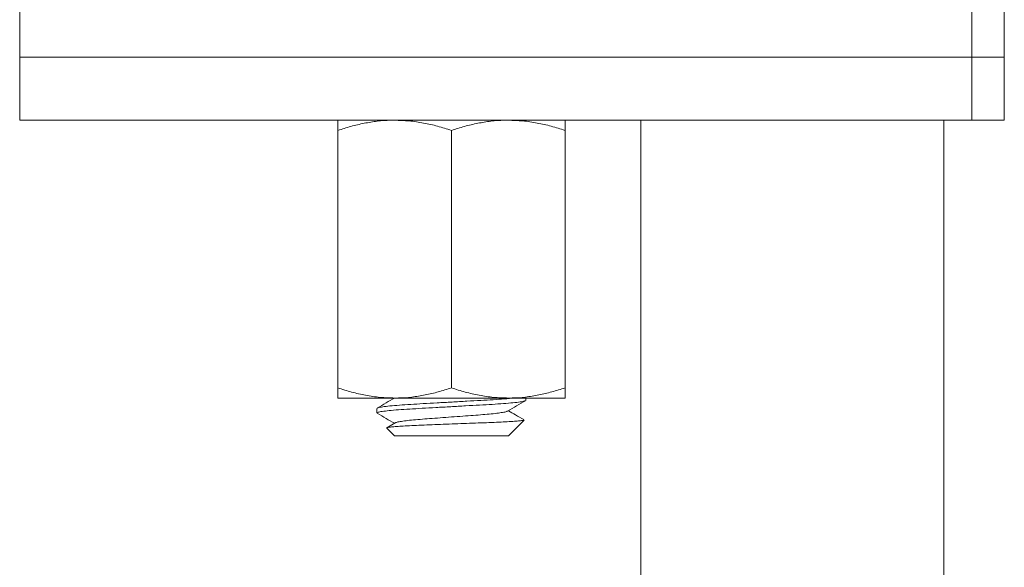
# Model space of a CAD drawing. Units: millimetres. Extents: x -582 to 944, y -763 to 1017.
# Drawn here: x 703 to 742, y 24 to 46 of the extents above; entities that cross this region are included whole.
import ezdxf

# ---------------------------------------------------------------- set-up
doc = ezdxf.new("R2010")
doc.units = ezdxf.units.MM

msp = doc.modelspace()

# ---------------------------------------------------------------- linework, layer by layer
at = {"color": 7, "linetype": 'Continuous', "lineweight": 0}
for p, q in [((703.469, 46.515), (703.469, 44.515)), ((741.186, 46.515), (741.186, 44.515)), ((742.469, 44.515), (742.469, 46.515)), ((703.469, 44.515), (703.469, 42.015)), ((703.469, 44.515), (741.186, 44.515)), ((741.186, 44.515), (742.469, 44.515)), ((741.186, 42.015), (741.186, 44.515)), ((742.469, 42.015), (742.469, 44.515)), ((741.186, 42.015), (703.469, 42.015)), ((728.069, 42.015), (728.069, -70.685)), ((740.069, -70.685), (740.069, 42.015)), ((742.469, 42.015), (741.186, 42.015)), ((716.069, 41.613), (716.069, 31.416)), ((720.569, 41.613), (720.569, 31.416)), ((725.069, 41.613), (725.069, 31.416)), ((718.319, 31.015), (716.069, 31.015)), ((722.819, 31.015), (718.319, 31.015)), ((725.069, 31.015), (722.819, 31.015)), ((723.519, 30.924), (723.519, 31.015)), ((717.619, 30.605), (717.619, 30.424)), ((718.342, 30.032), (718.012, 29.84)), ((722.827, 29.523), (723.447, 30.143)), ((718.009, 29.824), (718.319, 29.515)), ((718.319, 29.515), (722.817, 29.515)), ((722.817, 29.515), (722.824, 29.525))]:
    msp.add_line(p, q, dxfattribs=at)
for points, knots in [([(718.319, 42.015), (718.265, 42.014), (718.036, 42.012), (717.633, 41.982), (717.108, 41.899), (716.585, 41.776), (716.241, 41.667), (716.069, 41.613)], [0, 0, 0, 0, 0.070022, 0.300399, 0.530813, 0.765384, 1, 1, 1, 1]), ([(716.069, 41.613), (716.069, 41.668), (716.069, 41.81), (716.069, 41.976), (716.069, 42.002), (716.069, 42.015)], [0, 0, 0, 0, 0.237577, 0.616395, 1, 1, 1, 1]), ([(720.569, 41.613), (720.387, 41.67), (720.023, 41.785), (719.464, 41.912), (718.895, 41.998), (718.511, 42.009), (718.319, 42.015)], [0, 0, 0, 0, 0.24771, 0.495364, 0.747705, 1, 1, 1, 1]), ([(722.819, 42.015), (722.765, 42.014), (722.536, 42.012), (722.133, 41.982), (721.608, 41.899), (721.085, 41.776), (720.741, 41.667), (720.569, 41.613)], [0, 0, 0, 0, 0.070022, 0.300399, 0.530813, 0.765384, 1, 1, 1, 1]), ([(725.069, 41.613), (724.887, 41.67), (724.523, 41.785), (723.964, 41.912), (723.395, 41.998), (723.011, 42.009), (722.819, 42.015)], [0, 0, 0, 0, 0.247709, 0.495364, 0.747705, 1, 1, 1, 1]), ([(725.069, 42.015), (725.069, 42.002), (725.069, 41.976), (725.069, 41.811), (725.069, 41.668), (725.069, 41.613)], [0, 0, 0, 0, 0.3785182, 0.7624237, 1, 1, 1, 1]), ([(716.069, 31.416), (716.25, 31.359), (716.614, 31.244), (717.173, 31.117), (717.742, 31.031), (718.126, 31.02), (718.319, 31.015)], [0, 0, 0, 0, 0.24771, 0.495364, 0.747705, 1, 1, 1, 1]), ([(716.069, 31.015), (716.069, 31.027), (716.069, 31.053), (716.069, 31.218), (716.069, 31.362), (716.069, 31.416)], [0, 0, 0, 0, 0.3785182, 0.7624237, 1, 1, 1, 1]), ([(718.319, 31.015), (718.372, 31.015), (718.601, 31.017), (719.004, 31.047), (719.529, 31.13), (720.052, 31.253), (720.396, 31.362), (720.569, 31.416)], [0, 0, 0, 0, 0.070022, 0.300399, 0.530813, 0.765384, 1, 1, 1, 1]), ([(720.569, 31.416), (720.75, 31.359), (721.114, 31.244), (721.673, 31.117), (722.242, 31.031), (722.626, 31.02), (722.819, 31.015)], [0, 0, 0, 0, 0.24771, 0.495364, 0.747705, 1, 1, 1, 1]), ([(722.819, 31.015), (722.872, 31.015), (723.101, 31.017), (723.504, 31.047), (724.029, 31.13), (724.552, 31.253), (724.896, 31.362), (725.069, 31.416)], [0, 0, 0, 0, 0.070022, 0.300399, 0.530813, 0.765384, 1, 1, 1, 1]), ([(725.069, 31.416), (725.069, 31.362), (725.069, 31.219), (725.069, 31.054), (725.069, 31.028), (725.069, 31.015)], [0, 0, 0, 0, 0.237577, 0.616395, 1, 1, 1, 1]), ([(723.494, 30.91), (723.485, 30.905), (723.463, 30.889), (723.302, 30.861), (723.023, 30.828), (722.644, 30.795), (722.195, 30.765), (721.687, 30.737), (721.132, 30.706), (720.544, 30.672), (719.958, 30.639), (719.405, 30.608), (718.902, 30.58), (718.458, 30.55), (718.087, 30.517), (717.815, 30.484), (717.648, 30.452), (717.629, 30.433), (717.621, 30.424)], [0, 0, 0, 0, 0.036188, 0.101089, 0.166864, 0.232198, 0.295834, 0.358069, 0.422401, 0.488028, 0.553655, 0.617988, 0.680223, 0.743858, 0.809193, 0.874967, 0.939869, 1, 1, 1, 1]), ([(718.312, 31.015), (718.203, 30.951), (717.976, 30.819), (717.749, 30.688), (717.63, 30.619)], [0, 0, 0, 0, 0.477427, 1, 1, 1, 1]), ([(717.644, 30.619), (717.652, 30.625), (717.674, 30.64), (717.835, 30.668), (718.114, 30.701), (718.493, 30.734), (718.942, 30.764), (719.45, 30.792), (720.006, 30.824), (720.593, 30.857), (721.18, 30.89), (721.731, 30.921), (722.237, 30.949), (722.672, 30.979), (722.949, 31.002), (723.045, 31.014), (723.051, 31.015)], [0, 0, 0, 0, 0.044385, 0.124146, 0.204978, 0.285271, 0.363476, 0.439959, 0.519021, 0.599673, 0.680325, 0.759386, 0.835869, 0.914074, 0.994367, 1, 1, 1, 1]), ([(722.795, 30.497), (722.914, 30.566), (723.151, 30.704), (723.388, 30.842), (723.507, 30.91)], [0, 0, 0, 0, 0.499547, 1, 1, 1, 1]), ([(722.786, 30.497), (722.781, 30.493), (722.767, 30.479), (722.652, 30.453), (722.445, 30.42), (722.16, 30.387), (721.82, 30.357), (721.436, 30.329), (721.015, 30.298), (720.569, 30.265), (720.122, 30.231), (719.701, 30.2), (719.317, 30.172), (718.977, 30.142), (718.692, 30.109), (718.485, 30.076), (718.37, 30.05), (718.356, 30.036), (718.352, 30.032)], [0, 0, 0, 0, 0.025428, 0.093605, 0.162704, 0.231338, 0.29818, 0.363545, 0.431123, 0.500066, 0.569009, 0.636586, 0.701951, 0.768793, 0.837428, 0.906526, 0.974703, 1, 1, 1, 1]), ([(723.438, 30.159), (723.327, 30.223), (723.123, 30.341), (722.919, 30.46), (722.825, 30.515)], [0, 0, 0, 0, 0.541315, 1, 1, 1, 1]), ([(717.63, 30.41), (717.749, 30.342), (717.976, 30.21), (718.203, 30.078), (718.312, 30.015)], [0, 0, 0, 0, 0.522686, 1, 1, 1, 1]), ([(723.445, 30.145), (723.436, 30.141), (723.415, 30.13), (723.281, 30.114), (723.071, 30.096), (722.795, 30.078), (722.455, 30.06), (722.066, 30.044), (721.632, 30.028), (721.177, 30.01), (720.708, 29.992), (720.249, 29.974), (719.799, 29.957), (719.378, 29.94), (718.99, 29.924), (718.659, 29.907), (718.388, 29.889), (718.185, 29.871), (718.055, 29.853), (717.996, 29.839), (718.009, 29.831), (718.014, 29.828)], [0, 0, 0, 0, 0.050979, 0.109782, 0.164804, 0.221424, 0.276382, 0.332934, 0.387899, 0.444577, 0.497692, 0.552359, 0.605266, 0.659706, 0.712617, 0.76717, 0.818376, 0.871087, 0.921942, 0.974273, 1, 1, 1, 1])]:
    msp.add_open_spline(points, degree=3, knots=knots, dxfattribs=at)

doc.saveas('drawing.dxf')
